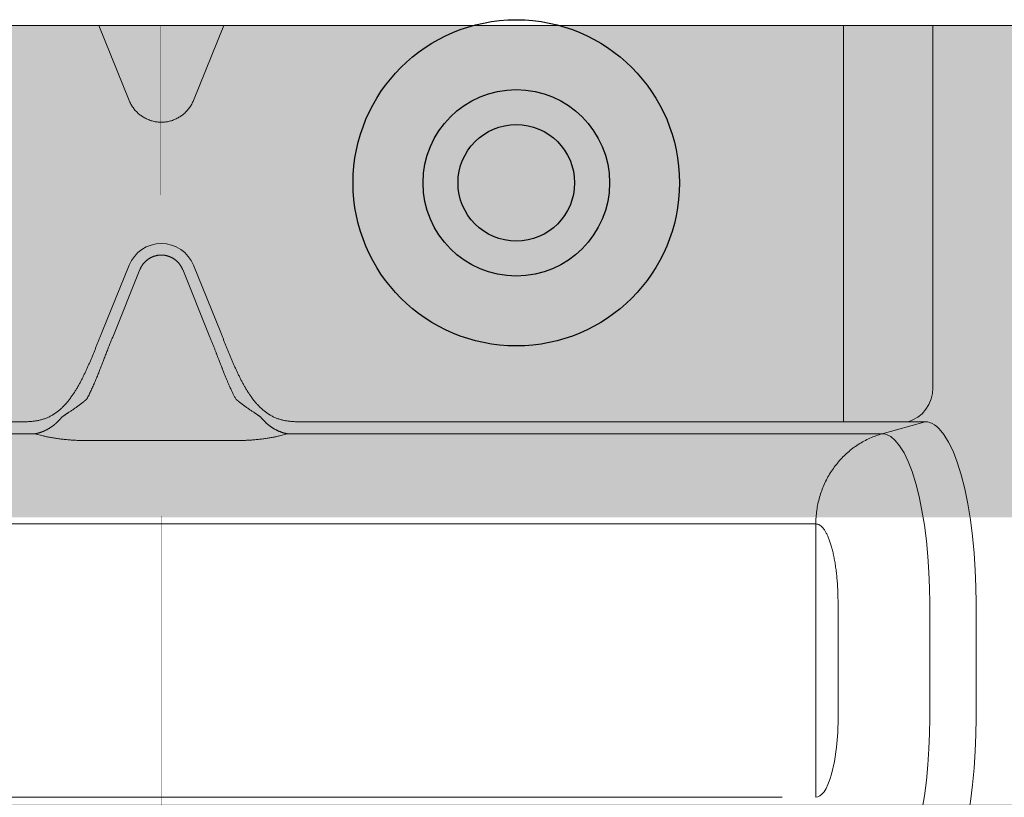
# Model space of a CAD drawing. Units: millimetres. Extents: x -42236 to 16787, y -27366 to -2366.
# Drawn here: x -38023 to -37981, y -6249 to -6215 of the extents above; entities that cross this region are included whole.
import ezdxf

# ---------------------------------------------------------------- set-up
doc = ezdxf.new("R2010")
doc.units = ezdxf.units.MM
doc.linetypes.add('AUSGEZOGEN', pattern=[0])
doc.layers.add('Chiodo', color=7, linetype='Continuous')
doc.layers.add('Conn retino', color=8, linetype='Continuous')
doc.layers.add('CONNETTORE', color=7, linetype='Continuous', lineweight=15)
doc.layers.add('Connettore Tecnaria', color=7, linetype='Continuous', lineweight=15)

# ---------------------------------------------------------------- blocks, each defined once
blk = doc.blocks.new('*U170')
at = {"layer": 'Conn retino'}
h = blk.add_hatch(color=256, dxfattribs=at)
h.paths.add_polyline_path([(-0.017, 27.245), (-60.1, 27.24), (-60.205, 27.165), (-60.305, 26.977), (-60.39, 26.706), (-60.433, 26.486), (-60.456, 26.248), (-60.48, 26.01), (-60.589, 23.825), (-71.294, 15.743), (-71.658, 15.426), (-71.989, 15.049), (-72.301, 14.573), (-72.639, 13.741), (-72.738, 13.328), (-72.818, 12.48), (-72.818, -12.476), (-72.93, -13.018), (-73.193, -13.405), (-73.653, -13.595), (-81.2, -13.965), (-82.234, -14.09), (-82.541, -14.178), (-82.759, -14.32), (-82.964, -17.344), (-82.826, -17.526), (-82.614, -17.639), (-67.511, -24.195), (-66.976, -24.334), (-66.487, -24.402), (-65.726, -24.442), (-63.386, -24.424), (-62.254, -24.245), (-61.594, -23.982), (-60.918, -23.577), (-60.626, -23.351), (-60.626, -23.932), (-60.48, -26.01), (-60.411, -26.596), (-60.273, -27.054), (-60.065, -27.25), (0, -27.25)])
h.paths.add_polyline_path([(-0.017, 27.245), (58.095, 27.24), (58.201, 27.165), (58.3, 26.977), (58.386, 26.706), (58.428, 26.486), (58.452, 26.248), (58.476, 26.01), (58.584, 23.825), (69.289, 15.743), (69.654, 15.426), (69.985, 15.049), (70.297, 14.573), (70.635, 13.741), (70.733, 13.328), (70.814, 12.48), (70.814, -12.476), (70.926, -13.018), (71.188, -13.405), (71.648, -13.595), (79.195, -13.965), (80.23, -14.09), (80.537, -14.178), (80.755, -14.32), (80.96, -17.344), (80.821, -17.526), (80.61, -17.639), (65.507, -24.195), (64.972, -24.334), (64.483, -24.402), (63.722, -24.442), (61.382, -24.424), (60.25, -24.245), (59.59, -23.982), (58.913, -23.577), (58.622, -23.351), (58.622, -23.932), (58.476, -26.01), (58.407, -26.596), (58.269, -27.054), (58.061, -27.25), (0, -27.252)])
h.paths.add_polyline_path([(-62.911, 8), (-63.034, 7.988), (-63.161, 7.95), (-63.291, 7.885), (-63.423, 7.789), (-63.557, 7.663), (-63.692, 7.502), (-63.826, 7.307), (-63.96, 7.077), (-64.091, 6.81), (-64.219, 6.507), (-64.343, 6.169), (-64.461, 5.796), (-64.573, 5.39), (-64.677, 4.953), (-64.772, 4.489), (-64.859, 4), (-65, 2.964), (-65.097, 1.878), (-65.149, 0.776), (-65.158, -0.308), (-65.128, -1.346), (-65.064, -2.316), (-64.972, -3.203), (-64.859, -4), (-64.721, -4.747), (-64.551, -5.474), (-64.347, -6.157), (-64.232, -6.473), (-64.109, -6.769), (-63.979, -7.04), (-63.841, -7.284), (-63.697, -7.496), (-63.547, -7.673), (-63.392, -7.815), (-63.234, -7.917), (-63.073, -7.979), (-62.911, -8), (-62.749, -7.979), (-62.588, -7.917), (-62.43, -7.815), (-62.275, -7.673), (-62.125, -7.496), (-61.981, -7.284), (-61.843, -7.04), (-61.712, -6.769), (-61.589, -6.473), (-61.475, -6.157), (-61.368, -5.822), (-61.271, -5.474), (-61.1, -4.747), (-60.963, -4), (-60.85, -3.203), (-60.758, -2.316), (-60.694, -1.346), (-60.663, -0.308), (-60.672, 0.776), (-60.725, 1.878), (-60.822, 2.964), (-60.963, 4), (-61.049, 4.489), (-61.145, 4.953), (-61.249, 5.39), (-61.361, 5.796), (-61.479, 6.169), (-61.603, 6.507), (-61.731, 6.81), (-61.862, 7.077), (-61.995, 7.307), (-62.13, 7.502), (-62.265, 7.663), (-62.398, 7.789), (-62.53, 7.885), (-62.66, 7.95), (-62.787, 7.988)], flags=16)
h.paths.add_polyline_path([(-40.989, 8), (-41.112, 7.988), (-41.239, 7.95), (-41.369, 7.885), (-41.501, 7.789), (-41.635, 7.663), (-41.77, 7.502), (-41.904, 7.307), (-42.037, 7.077), (-42.169, 6.81), (-42.297, 6.507), (-42.421, 6.169), (-42.539, 5.796), (-42.651, 5.39), (-42.755, 4.953), (-42.85, 4.489), (-42.936, 4), (-43.078, 2.964), (-43.175, 1.878), (-43.227, 0.776), (-43.236, -0.308), (-43.206, -1.346), (-43.141, -2.316), (-43.05, -3.203), (-42.936, -4), (-42.799, -4.747), (-42.629, -5.474), (-42.425, -6.157), (-42.31, -6.473), (-42.187, -6.769), (-42.057, -7.04), (-41.919, -7.284), (-41.775, -7.496), (-41.625, -7.673), (-41.47, -7.815), (-41.312, -7.917), (-41.151, -7.979), (-40.989, -8), (-40.827, -7.979), (-40.666, -7.917), (-40.507, -7.815), (-40.353, -7.673), (-40.203, -7.496), (-40.058, -7.284), (-39.921, -7.04), (-39.79, -6.769), (-39.667, -6.473), (-39.553, -6.157), (-39.446, -5.822), (-39.348, -5.474), (-39.178, -4.747), (-39.041, -4), (-38.928, -3.203), (-38.836, -2.316), (-38.772, -1.346), (-38.741, -0.308), (-38.75, 0.776), (-38.802, 1.878), (-38.9, 2.964), (-39.041, 4), (-39.127, 4.489), (-39.223, 4.953), (-39.327, 5.39), (-39.438, 5.796), (-39.557, 6.169), (-39.681, 6.507), (-39.809, 6.81), (-39.94, 7.077), (-40.073, 7.307), (-40.208, 7.502), (-40.342, 7.663), (-40.476, 7.789), (-40.608, 7.885), (-40.738, 7.95), (-40.865, 7.988)], flags=16)
h.paths.add_polyline_path([(60.906, -8), (61.03, -7.988), (61.157, -7.95), (61.287, -7.885), (61.419, -7.789), (61.553, -7.663), (61.687, -7.502), (61.822, -7.307), (61.955, -7.077), (62.087, -6.81), (62.215, -6.507), (62.338, -6.169), (62.457, -5.796), (62.568, -5.39), (62.673, -4.953), (62.768, -4.489), (62.854, -4), (62.996, -2.964), (63.093, -1.878), (63.145, -0.776), (63.154, 0.308), (63.124, 1.346), (63.059, 2.316), (62.967, 3.203), (62.854, 4), (62.717, 4.747), (62.547, 5.474), (62.343, 6.157), (62.228, 6.473), (62.105, 6.769), (61.975, 7.04), (61.837, 7.284), (61.692, 7.496), (61.542, 7.673), (61.388, 7.815), (61.229, 7.917), (61.069, 7.979), (60.906, 8), (60.744, 7.979), (60.584, 7.917), (60.425, 7.815), (60.27, 7.673), (60.121, 7.496), (59.976, 7.284), (59.838, 7.04), (59.708, 6.769), (59.585, 6.473), (59.47, 6.157), (59.364, 5.822), (59.266, 5.474), (59.096, 4.747), (58.959, 4), (58.846, 3.203), (58.754, 2.316), (58.689, 1.346), (58.659, 0.308), (58.668, -0.776), (58.72, -1.878), (58.817, -2.964), (58.959, -4), (59.045, -4.489), (59.14, -4.953), (59.245, -5.39), (59.356, -5.796), (59.475, -6.169), (59.598, -6.507), (59.726, -6.81), (59.858, -7.077), (59.991, -7.307), (60.126, -7.502), (60.26, -7.663), (60.394, -7.789), (60.526, -7.885), (60.656, -7.95), (60.783, -7.988)], flags=16)
h.paths.add_polyline_path([(40.989, -8), (41.112, -7.988), (41.239, -7.95), (41.369, -7.885), (41.501, -7.789), (41.635, -7.663), (41.77, -7.502), (41.904, -7.307), (42.037, -7.077), (42.169, -6.81), (42.297, -6.507), (42.421, -6.169), (42.539, -5.796), (42.651, -5.39), (42.755, -4.953), (42.85, -4.489), (42.936, -4), (43.078, -2.964), (43.175, -1.878), (43.227, -0.776), (43.236, 0.308), (43.206, 1.346), (43.141, 2.316), (43.05, 3.203), (42.936, 4), (42.799, 4.747), (42.629, 5.474), (42.425, 6.157), (42.31, 6.473), (42.187, 6.769), (42.057, 7.04), (41.919, 7.284), (41.775, 7.496), (41.625, 7.673), (41.47, 7.815), (41.312, 7.917), (41.151, 7.979), (40.989, 8), (40.827, 7.979), (40.666, 7.917), (40.507, 7.815), (40.353, 7.673), (40.203, 7.496), (40.058, 7.284), (39.921, 7.04), (39.79, 6.769), (39.667, 6.473), (39.553, 6.157), (39.446, 5.822), (39.348, 5.474), (39.178, 4.747), (39.041, 4), (38.928, 3.203), (38.836, 2.316), (38.772, 1.346), (38.741, 0.308), (38.75, -0.776), (38.802, -1.878), (38.9, -2.964), (39.041, -4), (39.127, -4.489), (39.223, -4.953), (39.327, -5.39), (39.438, -5.796), (39.557, -6.169), (39.681, -6.507), (39.809, -6.81), (39.94, -7.077), (40.073, -7.307), (40.208, -7.502), (40.342, -7.663), (40.476, -7.789), (40.608, -7.885), (40.738, -7.95), (40.865, -7.988)], flags=16)
edge = h.paths.add_edge_path()
edge.add_line((-64.35, -6.147), (-64.188, -5.615))
edge.add_line((-64.188, -5.615), (-64.035, -5.004))
edge.add_line((-64.035, -5.004), (-63.896, -4.315))
edge.add_line((-63.896, -4.315), (-63.775, -3.553))
edge.add_line((-63.775, -3.553), (-63.675, -2.727))
edge.add_line((-63.675, -2.727), (-63.602, -1.849))
edge.add_line((-63.602, -1.849), (-63.556, -0.934))
edge.add_line((-63.556, -0.934), (-63.541, 0))
edge.add_line((-63.541, 0), (-63.556, 0.934))
edge.add_line((-63.556, 0.934), (-63.602, 1.849))
edge.add_line((-63.602, 1.849), (-63.675, 2.727))
edge.add_line((-63.675, 2.727), (-63.775, 3.553))
edge.add_line((-63.775, 3.553), (-63.896, 4.315))
edge.add_line((-63.896, 4.315), (-64.035, 5.004))
edge.add_line((-64.035, 5.004), (-64.188, 5.615))
edge.add_line((-64.188, 5.615), (-64.35, 6.147))
edge.add_line((-42.428, -6.147), (-42.266, -5.615))
edge.add_line((-42.266, -5.615), (-42.113, -5.004))
edge.add_line((-42.113, -5.004), (-41.974, -4.315))
edge.add_line((-41.974, -4.315), (-41.853, -3.553))
edge.add_line((-41.853, -3.553), (-41.753, -2.727))
edge.add_line((-41.753, -2.727), (-41.68, -1.849))
edge.add_line((-41.68, -1.849), (-41.634, -0.934))
edge.add_line((-41.634, -0.934), (-41.619, 0))
edge.add_line((-41.619, 0), (-41.634, 0.934))
edge.add_line((-41.634, 0.934), (-41.68, 1.849))
edge.add_line((-41.68, 1.849), (-41.753, 2.727))
edge.add_line((-41.753, 2.727), (-41.853, 3.553))
edge.add_line((-41.853, 3.553), (-41.974, 4.315))
edge.add_line((-41.974, 4.315), (-42.113, 5.004))
edge.add_line((-42.113, 5.004), (-42.266, 5.615))
edge.add_line((-42.266, 5.615), (-42.428, 6.147))
edge.add_line((62.346, 6.147), (62.184, 5.615))
edge.add_line((62.184, 5.615), (62.031, 5.004))
edge.add_line((62.031, 5.004), (61.892, 4.315))
edge.add_line((61.892, 4.315), (61.77, 3.553))
edge.add_line((61.77, 3.553), (61.671, 2.727))
edge.add_line((61.671, 2.727), (61.597, 1.849))
edge.add_line((61.597, 1.849), (61.552, 0.934))
edge.add_line((61.552, 0.934), (61.536, 0))
edge.add_line((61.536, 0), (61.552, -0.934))
edge.add_line((61.552, -0.934), (61.597, -1.849))
edge.add_line((61.597, -1.849), (61.671, -2.727))
edge.add_line((61.671, -2.727), (61.77, -3.553))
edge.add_line((61.77, -3.553), (61.892, -4.315))
edge.add_line((61.892, -4.315), (62.031, -5.004))
edge.add_line((62.031, -5.004), (62.184, -5.615))
edge.add_line((62.184, -5.615), (62.346, -6.147))
edge.add_line((42.428, 6.147), (42.266, 5.615))
edge.add_line((42.266, 5.615), (42.113, 5.004))
edge.add_line((42.113, 5.004), (41.974, 4.315))
edge.add_line((41.974, 4.315), (41.853, 3.553))
edge.add_line((41.853, 3.553), (41.753, 2.727))
edge.add_line((41.753, 2.727), (41.68, 1.849))
edge.add_line((41.68, 1.849), (41.634, 0.934))
edge.add_line((41.634, 0.934), (41.619, 0))
edge.add_line((41.619, 0), (41.634, -0.934))
edge.add_line((41.634, -0.934), (41.68, -1.849))
edge.add_line((41.68, -1.849), (41.753, -2.727))
edge.add_line((41.753, -2.727), (41.853, -3.553))
edge.add_line((41.853, -3.553), (41.974, -4.315))
edge.add_line((41.974, -4.315), (42.113, -5.004))
edge.add_line((42.113, -5.004), (42.266, -5.615))
edge.add_line((42.266, -5.615), (42.428, -6.147))
at = {"layer": 'Chiodo'}
for radius in [7, 4]:
    blk.add_circle((15.227, 20.5), radius, dxfattribs=at)
at = {"layer": 'Conn retino', "const_width": 0.01}
for points in [[(-0.017, 27.245), (-60.1, 27.24)], [(-60.065, -27.25), (0, -27.25), (-0.017, 27.245), (-0.017, 27.245), (-0.017, 27.245), (-0.017, 27.245), (-0.017, 27.245)], [(-0.017, 27.245), (58.095, 27.24)], [(58.061, -27.25), (0, -27.252), (-0.017, 27.245), (-0.017, 27.245), (-0.017, 27.245), (-0.017, 27.245), (-0.017, 27.245)]]:
    blk.add_lwpolyline(points, dxfattribs=at)
at = {"layer": 'Conn retino'}
blk.add_circle((15.227, 20.5), 2.5, dxfattribs=at)
at = {"layer": 'Connettore Tecnaria', "linetype": 'AUSGEZOGEN', "lineweight": 0}
for p, q in [((58.061, 27.25), (-60.065, 27.25)), ((-1.381, 24.037), (-2.679, 27.25)), ((2.679, 27.25), (1.381, 24.037)), ((29.256, 10.246), (29.256, 27.25)), ((33.094, 11.695), (33.094, 27.25)), ((-2.549, 14.072), (-1.381, 16.963)), ((1.381, 16.963), (2.549, 14.072)), ((-2.085, 13.884), (-0.917, 16.776)), ((0.917, 16.776), (2.085, 13.884)), ((-26.634, 10.246), (-6.074, 10.246)), ((32.765, 10.246), (6.074, 10.246)), ((32.765, 10.246), (30.919, 9.731)), ((-26.634, 9.731), (-5.428, 9.731)), ((-5.428, 9.731), (-5.068, 9.641)), ((5.069, 9.641), (5.406, 9.734)), ((5.428, 9.731), (26.634, 9.731)), ((-3.192, 9.439), (3.192, 9.439)), ((-26.634, 5.867), (26.634, 5.867)), ((28.074, 5.867), (28.074, -5.867)), ((29.028, -2.471), (29.028, 2.471)), ((32.959, 2.471), (32.959, -2.471)), ((34.95, 2.471), (34.95, -2.471)), ((-26.634, -5.867), (26.634, -5.867))]:
    blk.add_line(p, q, dxfattribs=at)
for points in [[(0, 23.099), (-0.044, 23.1), (-0.088, 23.102), (-0.133, 23.106), (-0.177, 23.111), (-0.22, 23.117), (-0.264, 23.124), (-0.307, 23.133), (-0.35, 23.143), (-0.393, 23.155), (-0.436, 23.167), (-0.478, 23.181), (-0.519, 23.196), (-0.561, 23.212), (-0.601, 23.229), (-0.641, 23.248), (-0.681, 23.268), (-0.72, 23.289), (-0.758, 23.311), (-0.796, 23.334), (-0.833, 23.358), (-0.869, 23.384), (-0.905, 23.41), (-0.939, 23.438), (-0.973, 23.466), (-1.006, 23.496), (-1.038, 23.526), (-1.069, 23.558), (-1.1, 23.59), (-1.129, 23.623), (-1.157, 23.657), (-1.184, 23.692), (-1.211, 23.728), (-1.236, 23.764), (-1.26, 23.801), (-1.283, 23.839), (-1.305, 23.877), (-1.326, 23.916), (-1.345, 23.956), (-1.364, 23.996), (-1.381, 24.037)], [(1.381, 24.037), (1.364, 23.996), (1.345, 23.956), (1.326, 23.916), (1.305, 23.877), (1.283, 23.839), (1.26, 23.801), (1.236, 23.764), (1.211, 23.728), (1.184, 23.692), (1.157, 23.657), (1.129, 23.623), (1.1, 23.59), (1.069, 23.558), (1.038, 23.526), (1.006, 23.496), (0.973, 23.466), (0.939, 23.438), (0.905, 23.41), (0.869, 23.384), (0.833, 23.358), (0.796, 23.334), (0.758, 23.311), (0.72, 23.289), (0.681, 23.268), (0.641, 23.248), (0.601, 23.229), (0.561, 23.212), (0.519, 23.196), (0.478, 23.181), (0.436, 23.167), (0.393, 23.155), (0.35, 23.143), (0.307, 23.133), (0.264, 23.124), (0.22, 23.117), (0.177, 23.111), (0.133, 23.106), (0.088, 23.102), (0.044, 23.1), (0, 23.099)], [(-0.917, 16.776), (-0.912, 16.788), (-0.907, 16.801), (-0.901, 16.813), (-0.896, 16.825), (-0.89, 16.837), (-0.884, 16.849), (-0.878, 16.861), (-0.872, 16.873), (-0.865, 16.884), (-0.859, 16.896), (-0.852, 16.908), (-0.845, 16.919), (-0.838, 16.931), (-0.831, 16.942), (-0.824, 16.953), (-0.816, 16.964), (-0.809, 16.975), (-0.801, 16.986), (-0.793, 16.997), (-0.785, 17.007), (-0.777, 17.018), (-0.769, 17.029), (-0.76, 17.039), (-0.752, 17.049), (-0.743, 17.059), (-0.734, 17.069), (-0.725, 17.079), (-0.716, 17.089), (-0.707, 17.099), (-0.697, 17.108), (-0.688, 17.118), (-0.678, 17.127), (-0.668, 17.136), (-0.658, 17.145), (-0.648, 17.154), (-0.638, 17.163), (-0.628, 17.171), (-0.618, 17.18), (-0.607, 17.188), (-0.597, 17.196), (-0.586, 17.204), (-0.575, 17.212), (-0.564, 17.22), (-0.553, 17.227), (-0.542, 17.235), (-0.531, 17.242), (-0.52, 17.249), (-0.508, 17.256), (-0.497, 17.263), (-0.485, 17.27), (-0.474, 17.276), (-0.462, 17.283), (-0.45, 17.289), (-0.438, 17.295), (-0.426, 17.301), (-0.414, 17.307), (-0.402, 17.312), (-0.39, 17.318), (-0.377, 17.323), (-0.365, 17.328), (-0.353, 17.333), (-0.34, 17.338), (-0.328, 17.342), (-0.315, 17.347), (-0.302, 17.351), (-0.29, 17.355), (-0.277, 17.359), (-0.264, 17.363), (-0.251, 17.366), (-0.238, 17.37), (-0.225, 17.373), (-0.212, 17.376), (-0.199, 17.379), (-0.186, 17.382), (-0.173, 17.384), (-0.16, 17.387), (-0.146, 17.389), (-0.133, 17.391), (-0.12, 17.393), (-0.107, 17.394), (-0.093, 17.396), (-0.08, 17.397), (-0.067, 17.398), (-0.053, 17.399), (-0.04, 17.4), (-0.027, 17.4), (-0.013, 17.401), (0, 17.401)], [(0, 17.401), (0.013, 17.401), (0.027, 17.4), (0.04, 17.4), (0.053, 17.399), (0.067, 17.398), (0.08, 17.397), (0.093, 17.396), (0.107, 17.394), (0.12, 17.393), (0.133, 17.391), (0.146, 17.389), (0.16, 17.387), (0.173, 17.384), (0.186, 17.382), (0.199, 17.379), (0.212, 17.376), (0.225, 17.373), (0.238, 17.37), (0.251, 17.366), (0.264, 17.363), (0.277, 17.359), (0.29, 17.355), (0.302, 17.351), (0.315, 17.347), (0.328, 17.342), (0.34, 17.338), (0.353, 17.333), (0.365, 17.328), (0.377, 17.323), (0.39, 17.318), (0.402, 17.312), (0.414, 17.307), (0.426, 17.301), (0.438, 17.295), (0.45, 17.289), (0.462, 17.283), (0.474, 17.276), (0.485, 17.27), (0.497, 17.263), (0.508, 17.256), (0.52, 17.249), (0.531, 17.242), (0.542, 17.235), (0.553, 17.227), (0.564, 17.22), (0.575, 17.212), (0.586, 17.204), (0.597, 17.196), (0.607, 17.188), (0.618, 17.18), (0.628, 17.171), (0.638, 17.163), (0.648, 17.154), (0.658, 17.145), (0.668, 17.136), (0.678, 17.127), (0.688, 17.118), (0.697, 17.108), (0.707, 17.099), (0.716, 17.089), (0.725, 17.079), (0.734, 17.069), (0.743, 17.059), (0.752, 17.049), (0.76, 17.039), (0.769, 17.029), (0.777, 17.018), (0.785, 17.007), (0.793, 16.997), (0.801, 16.986), (0.809, 16.975), (0.816, 16.964), (0.824, 16.953), (0.831, 16.942), (0.838, 16.931), (0.845, 16.919), (0.852, 16.908), (0.859, 16.896), (0.865, 16.884), (0.872, 16.873), (0.878, 16.861), (0.884, 16.849), (0.89, 16.837), (0.896, 16.825), (0.901, 16.813), (0.907, 16.801), (0.912, 16.788), (0.917, 16.776)], [(-6.074, 10.246), (-6.036, 10.246), (-5.999, 10.246), (-5.961, 10.246), (-5.924, 10.246), (-5.886, 10.247), (-5.849, 10.248), (-5.812, 10.248), (-5.774, 10.249), (-5.737, 10.251), (-5.699, 10.253), (-5.662, 10.255), (-5.625, 10.257), (-5.587, 10.26), (-5.55, 10.263), (-5.513, 10.267), (-5.476, 10.271), (-5.439, 10.276), (-5.402, 10.281), (-5.365, 10.287), (-5.328, 10.293), (-5.291, 10.3), (-5.254, 10.308), (-5.218, 10.316), (-5.182, 10.325), (-5.146, 10.335), (-5.11, 10.345), (-5.074, 10.356), (-5.039, 10.367), (-5.003, 10.379), (-4.968, 10.392), (-4.934, 10.406), (-4.899, 10.42), (-4.865, 10.435), (-4.831, 10.45), (-4.798, 10.466), (-4.765, 10.483), (-4.732, 10.5), (-4.7, 10.518), (-4.667, 10.537), (-4.636, 10.556), (-4.604, 10.576), (-4.574, 10.596), (-4.543, 10.617), (-4.513, 10.638), (-4.483, 10.66), (-4.454, 10.682), (-4.424, 10.705), (-4.396, 10.728), (-4.367, 10.752), (-4.34, 10.776), (-4.312, 10.801), (-4.285, 10.826), (-4.258, 10.851), (-4.231, 10.876), (-4.205, 10.902), (-4.179, 10.929), (-4.154, 10.955), (-4.129, 10.982), (-4.104, 11.009), (-4.08, 11.037), (-4.056, 11.065), (-4.032, 11.093), (-4.008, 11.121), (-3.985, 11.15), (-3.962, 11.178), (-3.94, 11.207), (-3.917, 11.236), (-3.895, 11.266), (-3.873, 11.296), (-3.852, 11.325), (-3.831, 11.355), (-3.809, 11.386), (-3.789, 11.416), (-3.768, 11.447), (-3.748, 11.477), (-3.728, 11.508), (-3.708, 11.539), (-3.688, 11.57), (-3.669, 11.601), (-3.65, 11.633), (-3.63, 11.664), (-3.612, 11.696), (-3.593, 11.728), (-3.574, 11.76), (-3.556, 11.792), (-3.538, 11.824), (-3.52, 11.856), (-3.502, 11.888), (-3.485, 11.921), (-3.467, 11.953), (-3.45, 11.986), (-3.433, 12.019), (-3.416, 12.052), (-3.399, 12.085), (-3.382, 12.118), (-3.366, 12.151), (-3.349, 12.184), (-3.333, 12.217), (-3.317, 12.25), (-3.301, 12.284), (-3.285, 12.317), (-3.269, 12.351), (-3.253, 12.384), (-3.237, 12.418), (-3.222, 12.451), (-3.206, 12.485), (-3.191, 12.519), (-3.176, 12.553), (-3.161, 12.587), (-3.146, 12.621), (-3.131, 12.655), (-3.116, 12.689), (-3.101, 12.723), (-3.086, 12.757), (-3.071, 12.791), (-3.057, 12.825), (-3.042, 12.86), (-3.028, 12.894), (-3.013, 12.928), (-2.999, 12.963), (-2.984, 12.997), (-2.97, 13.032), (-2.956, 13.066), (-2.942, 13.101), (-2.927, 13.135), (-2.913, 13.17), (-2.899, 13.204), (-2.885, 13.239), (-2.871, 13.274), (-2.857, 13.308), (-2.843, 13.343), (-2.829, 13.378), (-2.815, 13.412), (-2.801, 13.447), (-2.787, 13.482), (-2.773, 13.516), (-2.759, 13.551), (-2.745, 13.586), (-2.731, 13.62), (-2.717, 13.655), (-2.703, 13.69), (-2.689, 13.725), (-2.675, 13.759), (-2.661, 13.794), (-2.647, 13.829), (-2.633, 13.864), (-2.619, 13.898), (-2.605, 13.933), (-2.591, 13.968), (-2.577, 14.002), (-2.563, 14.037), (-2.549, 14.072)], [(2.549, 14.072), (2.563, 14.037), (2.577, 14.002), (2.591, 13.968), (2.605, 13.933), (2.619, 13.898), (2.633, 13.864), (2.647, 13.829), (2.661, 13.794), (2.675, 13.759), (2.689, 13.725), (2.703, 13.69), (2.717, 13.655), (2.731, 13.62), (2.745, 13.586), (2.759, 13.551), (2.773, 13.516), (2.787, 13.482), (2.801, 13.447), (2.815, 13.412), (2.829, 13.378), (2.843, 13.343), (2.857, 13.308), (2.871, 13.274), (2.885, 13.239), (2.899, 13.204), (2.913, 13.17), (2.927, 13.135), (2.942, 13.101), (2.956, 13.066), (2.97, 13.032), (2.984, 12.997), (2.999, 12.963), (3.013, 12.928), (3.028, 12.894), (3.042, 12.86), (3.057, 12.825), (3.071, 12.791), (3.086, 12.757), (3.101, 12.723), (3.116, 12.689), (3.131, 12.655), (3.146, 12.621), (3.161, 12.587), (3.176, 12.553), (3.191, 12.519), (3.206, 12.485), (3.222, 12.451), (3.237, 12.418), (3.253, 12.384), (3.269, 12.351), (3.285, 12.317), (3.301, 12.284), (3.317, 12.25), (3.333, 12.217), (3.349, 12.184), (3.366, 12.151), (3.382, 12.118), (3.399, 12.085), (3.416, 12.052), (3.433, 12.019), (3.45, 11.986), (3.467, 11.953), (3.485, 11.921), (3.502, 11.888), (3.52, 11.856), (3.538, 11.824), (3.556, 11.792), (3.574, 11.76), (3.593, 11.728), (3.612, 11.696), (3.63, 11.664), (3.65, 11.633), (3.669, 11.601), (3.688, 11.57), (3.708, 11.539), (3.728, 11.508), (3.748, 11.477), (3.768, 11.447), (3.789, 11.416), (3.809, 11.386), (3.831, 11.355), (3.852, 11.325), (3.873, 11.296), (3.895, 11.266), (3.917, 11.236), (3.94, 11.207), (3.962, 11.178), (3.985, 11.15), (4.008, 11.121), (4.032, 11.093), (4.056, 11.065), (4.08, 11.037), (4.104, 11.009), (4.129, 10.982), (4.154, 10.955), (4.179, 10.929), (4.205, 10.902), (4.231, 10.876), (4.258, 10.851), (4.285, 10.826), (4.312, 10.801), (4.34, 10.776), (4.367, 10.752), (4.396, 10.728), (4.424, 10.705), (4.454, 10.682), (4.483, 10.66), (4.513, 10.638), (4.543, 10.617), (4.574, 10.596), (4.604, 10.576), (4.636, 10.556), (4.667, 10.537), (4.7, 10.518), (4.732, 10.5), (4.765, 10.483), (4.798, 10.466), (4.831, 10.45), (4.865, 10.435), (4.899, 10.42), (4.934, 10.406), (4.968, 10.392), (5.003, 10.379), (5.039, 10.367), (5.074, 10.356), (5.11, 10.345), (5.146, 10.335), (5.182, 10.325), (5.218, 10.316), (5.254, 10.308), (5.291, 10.3), (5.328, 10.293), (5.365, 10.287), (5.402, 10.281), (5.439, 10.276), (5.476, 10.271), (5.513, 10.267), (5.55, 10.263), (5.587, 10.26), (5.625, 10.257), (5.662, 10.255), (5.699, 10.253), (5.737, 10.251), (5.774, 10.249), (5.812, 10.248), (5.849, 10.248), (5.886, 10.247), (5.924, 10.246), (5.961, 10.246), (5.999, 10.246), (6.036, 10.246), (6.074, 10.246)], [(-3.192, 11.225), (-3.168, 11.271), (-3.145, 11.316), (-3.121, 11.362), (-3.098, 11.408), (-3.075, 11.454), (-3.053, 11.5), (-3.031, 11.547), (-3.009, 11.593), (-2.987, 11.64), (-2.965, 11.687), (-2.944, 11.734), (-2.923, 11.781), (-2.902, 11.828), (-2.882, 11.875), (-2.861, 11.922), (-2.841, 11.969), (-2.821, 12.017), (-2.801, 12.064), (-2.782, 12.112), (-2.762, 12.16), (-2.743, 12.207), (-2.724, 12.255), (-2.704, 12.303), (-2.685, 12.351), (-2.667, 12.399), (-2.648, 12.446), (-2.629, 12.494), (-2.61, 12.542), (-2.592, 12.59), (-2.573, 12.638), (-2.554, 12.686), (-2.536, 12.734), (-2.517, 12.782), (-2.499, 12.83), (-2.481, 12.878), (-2.462, 12.926), (-2.444, 12.975), (-2.425, 13.023), (-2.407, 13.071), (-2.388, 13.119), (-2.37, 13.167), (-2.351, 13.215), (-2.333, 13.263), (-2.314, 13.311), (-2.295, 13.359), (-2.276, 13.406), (-2.258, 13.454), (-2.239, 13.502), (-2.22, 13.55), (-2.201, 13.598), (-2.182, 13.646), (-2.162, 13.693), (-2.143, 13.741), (-2.124, 13.789), (-2.105, 13.837), (-2.085, 13.884)], [(3.192, 11.225), (3.177, 11.254), (3.162, 11.283), (3.147, 11.313), (3.131, 11.343), (3.116, 11.373), (3.1, 11.404), (3.085, 11.435), (3.07, 11.466), (3.054, 11.498), (3.039, 11.531), (3.023, 11.563), (3.008, 11.596), (2.992, 11.63), (2.976, 11.664), (2.961, 11.698), (2.945, 11.733), (2.929, 11.768), (2.914, 11.803), (2.898, 11.839), (2.882, 11.875), (2.87, 11.903), (2.858, 11.931), (2.846, 11.96), (2.833, 11.989), (2.821, 12.019), (2.808, 12.05), (2.795, 12.081), (2.782, 12.113), (2.768, 12.145), (2.755, 12.178), (2.741, 12.212), (2.727, 12.246), (2.713, 12.281), (2.699, 12.317), (2.685, 12.353), (2.67, 12.389), (2.655, 12.427), (2.641, 12.465), (2.625, 12.503), (2.61, 12.542), (2.6, 12.568), (2.59, 12.595), (2.579, 12.624), (2.567, 12.655), (2.554, 12.687), (2.541, 12.722), (2.527, 12.758), (2.512, 12.796), (2.497, 12.836), (2.481, 12.878), (2.462, 12.926), (2.446, 12.97), (2.43, 13.011), (2.415, 13.049), (2.402, 13.084), (2.389, 13.116), (2.378, 13.145), (2.368, 13.172), (2.359, 13.195), (2.351, 13.215), (2.339, 13.245), (2.327, 13.276), (2.315, 13.307), (2.303, 13.339), (2.29, 13.371), (2.278, 13.403), (2.265, 13.435), (2.252, 13.468), (2.239, 13.501), (2.226, 13.535), (2.212, 13.568), (2.199, 13.602), (2.185, 13.636), (2.171, 13.671), (2.157, 13.706), (2.143, 13.741), (2.129, 13.776), (2.115, 13.812), (2.1, 13.848), (2.085, 13.884)], [(32.028, 10.246), (32.239, 10.324), (32.444, 10.44), (32.633, 10.594), (32.797, 10.782), (32.928, 10.995), (33.022, 11.226), (33.077, 11.462), (33.094, 11.695)], [(-3.993, 10.636), (-3.966, 10.654), (-3.938, 10.672), (-3.911, 10.69), (-3.883, 10.709), (-3.855, 10.727), (-3.827, 10.746), (-3.798, 10.765), (-3.77, 10.784), (-3.742, 10.804), (-3.713, 10.824), (-3.684, 10.843), (-3.656, 10.864), (-3.627, 10.884), (-3.598, 10.904), (-3.569, 10.925), (-3.541, 10.946), (-3.512, 10.968), (-3.483, 10.989), (-3.454, 11.011), (-3.426, 11.033), (-3.397, 11.055), (-3.368, 11.078), (-3.34, 11.1), (-3.312, 11.123)], [(-3.312, 11.123), (-3.307, 11.128), (-3.302, 11.132), (-3.297, 11.136), (-3.292, 11.14), (-3.287, 11.144), (-3.282, 11.148), (-3.277, 11.153), (-3.272, 11.157), (-3.267, 11.161), (-3.262, 11.165), (-3.257, 11.17), (-3.252, 11.174), (-3.247, 11.178), (-3.242, 11.182), (-3.237, 11.187), (-3.232, 11.191), (-3.227, 11.195), (-3.222, 11.199), (-3.217, 11.204), (-3.212, 11.208), (-3.207, 11.212), (-3.202, 11.217), (-3.197, 11.221), (-3.192, 11.225)], [(3.192, 11.225), (3.197, 11.221), (3.202, 11.217), (3.207, 11.212), (3.212, 11.208), (3.217, 11.204), (3.222, 11.199), (3.227, 11.195), (3.232, 11.191), (3.237, 11.187), (3.242, 11.182), (3.247, 11.178), (3.252, 11.174), (3.257, 11.17), (3.262, 11.165), (3.267, 11.161), (3.272, 11.157), (3.277, 11.153), (3.282, 11.148), (3.287, 11.144), (3.292, 11.14), (3.297, 11.136), (3.302, 11.132), (3.307, 11.128), (3.312, 11.123)], [(3.312, 11.123), (3.34, 11.1), (3.368, 11.078), (3.397, 11.055), (3.426, 11.033), (3.454, 11.011), (3.483, 10.989), (3.512, 10.968), (3.541, 10.946), (3.569, 10.925), (3.598, 10.904), (3.627, 10.884), (3.656, 10.864), (3.684, 10.843), (3.713, 10.824), (3.742, 10.804), (3.77, 10.784), (3.798, 10.765), (3.827, 10.746), (3.855, 10.727), (3.883, 10.709), (3.911, 10.69), (3.938, 10.672), (3.966, 10.654), (3.993, 10.636)], [(-4.265, 10.448), (-4.256, 10.454), (-4.248, 10.46), (-4.24, 10.466), (-4.231, 10.472), (-4.223, 10.478), (-4.214, 10.484), (-4.206, 10.49), (-4.197, 10.496), (-4.189, 10.502), (-4.18, 10.507), (-4.172, 10.513), (-4.163, 10.519), (-4.155, 10.525), (-4.146, 10.531), (-4.138, 10.537), (-4.129, 10.543), (-4.121, 10.549), (-4.112, 10.555), (-4.104, 10.561), (-4.095, 10.567), (-4.087, 10.572), (-4.078, 10.578), (-4.07, 10.584), (-4.061, 10.59), (-4.053, 10.596), (-4.044, 10.601), (-4.036, 10.607), (-4.027, 10.613), (-4.019, 10.619), (-4.01, 10.625), (-4.002, 10.63), (-3.993, 10.636)], [(3.993, 10.636), (4.002, 10.63), (4.01, 10.625), (4.019, 10.619), (4.027, 10.613), (4.036, 10.607), (4.044, 10.601), (4.053, 10.596), (4.061, 10.59), (4.07, 10.584), (4.078, 10.578), (4.087, 10.572), (4.095, 10.567), (4.104, 10.561), (4.112, 10.555), (4.121, 10.549), (4.129, 10.543), (4.138, 10.537), (4.146, 10.531), (4.155, 10.525), (4.163, 10.519), (4.172, 10.513), (4.18, 10.507), (4.189, 10.502), (4.197, 10.496), (4.206, 10.49), (4.214, 10.484), (4.223, 10.478), (4.231, 10.472), (4.24, 10.466), (4.248, 10.46), (4.256, 10.454), (4.265, 10.448)], [(-5.428, 9.731), (-5.42, 9.732), (-5.413, 9.733), (-5.405, 9.735), (-5.397, 9.736), (-5.39, 9.737), (-5.382, 9.739), (-5.374, 9.74), (-5.367, 9.742), (-5.359, 9.743), (-5.351, 9.745), (-5.344, 9.747), (-5.336, 9.748), (-5.328, 9.75), (-5.321, 9.752), (-5.313, 9.753), (-5.305, 9.755), (-5.298, 9.757), (-5.29, 9.759), (-5.283, 9.761), (-5.275, 9.763), (-5.267, 9.765), (-5.26, 9.767), (-5.252, 9.769), (-5.245, 9.771), (-5.237, 9.774), (-5.229, 9.776), (-5.222, 9.778), (-5.214, 9.78), (-5.207, 9.783), (-5.199, 9.785), (-5.192, 9.788), (-5.184, 9.79), (-5.176, 9.793), (-5.169, 9.795), (-5.161, 9.798), (-5.154, 9.8), (-5.146, 9.803), (-5.139, 9.806), (-5.131, 9.808), (-5.124, 9.811), (-5.116, 9.814), (-5.109, 9.817), (-5.101, 9.82), (-5.094, 9.823), (-5.086, 9.826), (-5.079, 9.829), (-5.072, 9.832), (-5.064, 9.835), (-5.057, 9.838), (-5.049, 9.841), (-5.042, 9.844), (-5.034, 9.847), (-5.027, 9.851), (-5.02, 9.854), (-5.012, 9.857), (-5.005, 9.861), (-4.997, 9.864), (-4.99, 9.867), (-4.983, 9.871), (-4.975, 9.874), (-4.968, 9.878), (-4.961, 9.881), (-4.953, 9.885), (-4.946, 9.889), (-4.939, 9.892), (-4.931, 9.896), (-4.924, 9.9), (-4.917, 9.904), (-4.91, 9.908), (-4.902, 9.911), (-4.895, 9.915), (-4.888, 9.919), (-4.881, 9.923), (-4.874, 9.927), (-4.866, 9.931), (-4.859, 9.935), (-4.852, 9.939), (-4.845, 9.944), (-4.838, 9.948), (-4.831, 9.952), (-4.823, 9.956), (-4.816, 9.961), (-4.809, 9.965), (-4.802, 9.969), (-4.795, 9.974), (-4.788, 9.978), (-4.781, 9.983), (-4.774, 9.987), (-4.767, 9.992), (-4.76, 9.996), (-4.753, 10.001), (-4.746, 10.005), (-4.739, 10.01), (-4.732, 10.015), (-4.725, 10.019), (-4.718, 10.024), (-4.711, 10.029), (-4.704, 10.034), (-4.697, 10.039), (-4.691, 10.044), (-4.684, 10.049), (-4.677, 10.054), (-4.67, 10.059), (-4.663, 10.064), (-4.657, 10.069), (-4.65, 10.074), (-4.643, 10.079), (-4.636, 10.084), (-4.629, 10.089), (-4.623, 10.094), (-4.616, 10.1), (-4.609, 10.105), (-4.603, 10.11), (-4.596, 10.116), (-4.589, 10.121), (-4.583, 10.126), (-4.576, 10.132), (-4.57, 10.137), (-4.563, 10.143), (-4.557, 10.148), (-4.55, 10.154), (-4.544, 10.159), (-4.537, 10.165), (-4.531, 10.171), (-4.524, 10.176), (-4.518, 10.182), (-4.511, 10.188), (-4.505, 10.194), (-4.498, 10.2), (-4.492, 10.205), (-4.486, 10.211), (-4.479, 10.217), (-4.473, 10.223), (-4.467, 10.229), (-4.461, 10.235), (-4.454, 10.241), (-4.448, 10.247), (-4.442, 10.253), (-4.436, 10.259), (-4.429, 10.265), (-4.423, 10.271), (-4.417, 10.278), (-4.411, 10.284), (-4.405, 10.29), (-4.399, 10.296), (-4.393, 10.303), (-4.387, 10.309), (-4.381, 10.315), (-4.375, 10.322), (-4.369, 10.328), (-4.363, 10.334), (-4.357, 10.341), (-4.351, 10.347), (-4.345, 10.354), (-4.339, 10.361), (-4.334, 10.367), (-4.328, 10.374), (-4.322, 10.38), (-4.316, 10.387), (-4.311, 10.394), (-4.305, 10.401), (-4.299, 10.407), (-4.293, 10.414), (-4.288, 10.421), (-4.282, 10.427), (-4.276, 10.434), (-4.271, 10.441), (-4.265, 10.448)], [(4.265, 10.448), (4.277, 10.434), (4.289, 10.42), (4.302, 10.406), (4.314, 10.392), (4.326, 10.378), (4.338, 10.365), (4.351, 10.351), (4.363, 10.337), (4.376, 10.324), (4.388, 10.31), (4.401, 10.297), (4.413, 10.283), (4.426, 10.27), (4.439, 10.257), (4.452, 10.244), (4.465, 10.231), (4.478, 10.219), (4.491, 10.206), (4.504, 10.194), (4.518, 10.182), (4.531, 10.17), (4.545, 10.158), (4.558, 10.146), (4.572, 10.135), (4.586, 10.123), (4.6, 10.112), (4.614, 10.101), (4.628, 10.09), (4.642, 10.079), (4.657, 10.068), (4.671, 10.058), (4.685, 10.047), (4.7, 10.037), (4.714, 10.027), (4.729, 10.017), (4.743, 10.007), (4.758, 9.998), (4.773, 9.988), (4.788, 9.979), (4.802, 9.969), (4.817, 9.96), (4.832, 9.951), (4.847, 9.942), (4.862, 9.934), (4.877, 9.925), (4.892, 9.917), (4.908, 9.909), (4.923, 9.901), (4.938, 9.893), (4.954, 9.885), (4.969, 9.877), (4.984, 9.87), (5, 9.863), (5.015, 9.856), (5.031, 9.849), (5.046, 9.842), (5.062, 9.836), (5.078, 9.829), (5.093, 9.823), (5.109, 9.817), (5.125, 9.811), (5.14, 9.805), (5.156, 9.799), (5.172, 9.794), (5.188, 9.789), (5.204, 9.784), (5.22, 9.779), (5.236, 9.774), (5.251, 9.77), (5.267, 9.765), (5.283, 9.761), (5.299, 9.757), (5.315, 9.753), (5.331, 9.749), (5.348, 9.746), (5.364, 9.742), (5.38, 9.739), (5.396, 9.736), (5.412, 9.733), (5.428, 9.731)], [(34.95, 2.471), (34.941, 3.17), (34.914, 3.886), (34.866, 4.611), (34.797, 5.333), (34.706, 6.042), (34.594, 6.726), (34.461, 7.372), (34.31, 7.969), (34.142, 8.507), (33.961, 8.979), (33.768, 9.378), (33.569, 9.7), (33.366, 9.946), (33.264, 10.04), (33.162, 10.116), (33.061, 10.174), (32.961, 10.215), (32.862, 10.238), (32.765, 10.246)], [(26.634, 9.731), (26.694, 9.731), (26.753, 9.731), (26.813, 9.731), (26.873, 9.731), (26.932, 9.731), (26.992, 9.731), (27.051, 9.731), (27.11, 9.731), (27.17, 9.731), (27.229, 9.731), (27.288, 9.731), (27.347, 9.731), (27.406, 9.731), (27.464, 9.731), (27.523, 9.731), (27.581, 9.731), (27.64, 9.731), (27.698, 9.731), (27.756, 9.731), (27.813, 9.731), (27.871, 9.731), (27.928, 9.731), (27.985, 9.731), (28.042, 9.731), (28.099, 9.731), (28.155, 9.731), (28.211, 9.731), (28.267, 9.731), (28.323, 9.731), (28.378, 9.731), (28.433, 9.731), (28.487, 9.731), (28.542, 9.731), (28.596, 9.731), (28.649, 9.731), (28.703, 9.731), (28.756, 9.731), (28.808, 9.731), (28.86, 9.731), (28.912, 9.731), (28.963, 9.731), (29.014, 9.731), (29.065, 9.731), (29.115, 9.731), (29.165, 9.731), (29.214, 9.731), (29.263, 9.731), (29.311, 9.731), (29.358, 9.731), (29.406, 9.731), (29.452, 9.731), (29.499, 9.731), (29.544, 9.731), (29.59, 9.731), (29.634, 9.731), (29.678, 9.731), (29.722, 9.731), (29.765, 9.731), (29.807, 9.731), (29.849, 9.731), (29.891, 9.731), (29.931, 9.731), (29.971, 9.731), (30.011, 9.731), (30.05, 9.731), (30.088, 9.731), (30.126, 9.731), (30.163, 9.731), (30.199, 9.731), (30.235, 9.731), (30.27, 9.731), (30.304, 9.731), (30.338, 9.731), (30.371, 9.731), (30.403, 9.731), (30.435, 9.731), (30.466, 9.731), (30.496, 9.731), (30.526, 9.731), (30.555, 9.731), (30.583, 9.731), (30.61, 9.731), (30.637, 9.731), (30.663, 9.731), (30.689, 9.731), (30.713, 9.731), (30.737, 9.731), (30.76, 9.731), (30.783, 9.731), (30.804, 9.731), (30.825, 9.731), (30.845, 9.731), (30.865, 9.731), (30.883, 9.731), (30.901, 9.731), (30.919, 9.731)], [(30.919, 9.731), (30.851, 9.711), (30.785, 9.691), (30.718, 9.668), (30.652, 9.645), (30.586, 9.621), (30.521, 9.595), (30.456, 9.568), (30.392, 9.54), (30.328, 9.51), (30.265, 9.48), (30.202, 9.448), (30.14, 9.415), (30.078, 9.381), (30.017, 9.346), (29.957, 9.309), (29.897, 9.271), (29.838, 9.233), (29.78, 9.193), (29.722, 9.152), (29.665, 9.11), (29.609, 9.067), (29.553, 9.023), (29.499, 8.977), (29.445, 8.931), (29.392, 8.884), (29.34, 8.836), (29.288, 8.786), (29.238, 8.736), (29.188, 8.685), (29.139, 8.633), (29.092, 8.58), (29.045, 8.526), (28.999, 8.471), (28.954, 8.416), (28.91, 8.359), (28.867, 8.302), (28.825, 8.244), (28.784, 8.185), (28.744, 8.125), (28.705, 8.065), (28.667, 8.004), (28.631, 7.942), (28.595, 7.88), (28.56, 7.816), (28.527, 7.753), (28.495, 7.688), (28.463, 7.623), (28.433, 7.557), (28.404, 7.491), (28.377, 7.425), (28.35, 7.357), (28.325, 7.29), (28.3, 7.221), (28.277, 7.153), (28.255, 7.084), (28.235, 7.014), (28.215, 6.944), (28.197, 6.874), (28.18, 6.804), (28.165, 6.733), (28.15, 6.662), (28.137, 6.59), (28.125, 6.519), (28.114, 6.447), (28.105, 6.375), (28.096, 6.302), (28.089, 6.23), (28.084, 6.158), (28.079, 6.085), (28.076, 6.012), (28.074, 5.94), (28.074, 5.867)], [(32.959, 2.471), (32.951, 3.124), (32.925, 3.792), (32.881, 4.469), (32.816, 5.143), (32.732, 5.806), (32.627, 6.444), (32.503, 7.047), (32.362, 7.604), (32.205, 8.107), (32.035, 8.547), (31.856, 8.92), (31.67, 9.221), (31.48, 9.45), (31.29, 9.61), (31.196, 9.664), (31.102, 9.701), (31.01, 9.723), (30.919, 9.731)], [(-5.068, 9.641), (-5.032, 9.633), (-4.994, 9.624), (-4.956, 9.616), (-4.917, 9.608), (-4.877, 9.6), (-4.836, 9.592), (-4.795, 9.584), (-4.754, 9.577), (-4.711, 9.569), (-4.668, 9.562), (-4.625, 9.554), (-4.581, 9.547), (-4.536, 9.54), (-4.491, 9.533), (-4.445, 9.526), (-4.399, 9.52), (-4.352, 9.514), (-4.305, 9.507), (-4.257, 9.502), (-4.209, 9.496), (-4.161, 9.491), (-4.112, 9.485), (-4.063, 9.481), (-4.013, 9.476), (-3.964, 9.472), (-3.913, 9.467), (-3.863, 9.464), (-3.812, 9.46), (-3.762, 9.457), (-3.71, 9.454), (-3.659, 9.451), (-3.608, 9.449), (-3.556, 9.446), (-3.504, 9.444), (-3.453, 9.443), (-3.401, 9.441), (-3.349, 9.44), (-3.297, 9.44), (-3.244, 9.439), (-3.192, 9.439)], [(3.192, 9.439), (3.244, 9.439), (3.297, 9.44), (3.349, 9.44), (3.401, 9.441), (3.453, 9.443), (3.504, 9.444), (3.556, 9.446), (3.608, 9.449), (3.659, 9.451), (3.711, 9.454), (3.762, 9.457), (3.813, 9.46), (3.863, 9.464), (3.914, 9.467), (3.964, 9.472), (4.014, 9.476), (4.063, 9.481), (4.112, 9.485), (4.161, 9.491), (4.21, 9.496), (4.258, 9.502), (4.305, 9.507), (4.352, 9.514), (4.399, 9.52), (4.445, 9.526), (4.491, 9.533), (4.536, 9.54), (4.581, 9.547), (4.625, 9.554), (4.669, 9.562), (4.711, 9.569), (4.754, 9.577), (4.796, 9.584), (4.837, 9.592), (4.877, 9.6), (4.917, 9.608), (4.956, 9.616), (4.994, 9.624), (5.032, 9.633), (5.069, 9.641)], [(26.634, 5.868), (26.674, 5.868), (26.714, 5.868), (26.754, 5.868), (26.794, 5.868), (26.834, 5.868), (26.874, 5.868), (26.914, 5.868), (26.953, 5.868), (26.992, 5.868), (27.031, 5.868), (27.07, 5.868), (27.108, 5.868), (27.146, 5.868), (27.183, 5.868), (27.221, 5.868), (27.257, 5.868), (27.294, 5.868), (27.33, 5.868), (27.365, 5.868), (27.4, 5.868), (27.434, 5.868), (27.468, 5.868), (27.501, 5.868), (27.533, 5.868), (27.565, 5.868), (27.596, 5.868), (27.627, 5.868), (27.657, 5.868), (27.686, 5.867), (27.714, 5.867), (27.741, 5.867), (27.768, 5.867), (27.794, 5.867), (27.819, 5.867), (27.843, 5.867), (27.867, 5.867), (27.889, 5.867), (27.911, 5.867), (27.931, 5.867), (27.951, 5.867), (27.97, 5.867), (27.987, 5.867), (28.004, 5.867), (28.02, 5.867), (28.035, 5.867), (28.049, 5.867), (28.062, 5.867), (28.074, 5.867)], [(28.074, 5.867), (28.092, 5.864), (28.111, 5.86), (28.13, 5.856), (28.148, 5.852), (28.167, 5.847), (28.186, 5.84), (28.204, 5.833), (28.223, 5.825), (28.241, 5.814), (28.26, 5.803), (28.278, 5.789), (28.296, 5.775), (28.314, 5.758), (28.332, 5.741), (28.35, 5.722), (28.368, 5.702), (28.386, 5.68), (28.404, 5.657), (28.421, 5.634), (28.439, 5.609), (28.456, 5.583), (28.473, 5.556), (28.49, 5.527), (28.507, 5.498), (28.523, 5.467), (28.54, 5.435), (28.556, 5.402), (28.572, 5.368), (28.588, 5.333), (28.604, 5.296), (28.619, 5.259), (28.634, 5.22), (28.649, 5.18), (28.664, 5.14), (28.679, 5.098), (28.693, 5.055), (28.707, 5.011), (28.721, 4.967), (28.735, 4.921), (28.748, 4.874), (28.761, 4.827), (28.774, 4.779), (28.787, 4.729), (28.799, 4.679), (28.811, 4.628), (28.823, 4.576), (28.834, 4.523), (28.845, 4.47), (28.856, 4.415), (28.867, 4.36), (28.877, 4.304), (28.887, 4.247), (28.897, 4.19), (28.906, 4.131), (28.915, 4.073), (28.924, 4.013), (28.932, 3.953), (28.94, 3.893), (28.948, 3.832), (28.955, 3.771), (28.962, 3.709), (28.969, 3.646), (28.975, 3.583), (28.982, 3.52), (28.987, 3.457), (28.993, 3.393), (28.997, 3.329), (29.002, 3.264), (29.006, 3.199), (29.009, 3.134), (29.012, 3.069), (29.015, 3.003), (29.017, 2.937), (29.019, 2.871), (29.021, 2.804), (29.023, 2.738), (29.024, 2.671), (29.026, 2.605), (29.027, 2.538), (29.028, 2.471)], [(28.074, -5.867), (28.159, -5.853), (28.247, -5.81), (28.336, -5.736), (28.425, -5.629), (28.512, -5.488), (28.596, -5.314), (28.675, -5.108), (28.749, -4.872), (28.873, -4.329), (28.961, -3.721), (29.012, -3.089), (29.028, -2.471)], [(30.919, -9.731), (31.01, -9.723), (31.102, -9.701), (31.196, -9.664), (31.29, -9.61), (31.48, -9.45), (31.67, -9.221), (31.856, -8.92), (32.035, -8.547), (32.205, -8.107), (32.362, -7.604), (32.503, -7.047), (32.627, -6.444), (32.732, -5.806), (32.816, -5.143), (32.881, -4.469), (32.925, -3.792), (32.951, -3.124), (32.959, -2.471)], [(32.765, -10.246), (32.862, -10.238), (32.961, -10.215), (33.061, -10.174), (33.162, -10.116), (33.264, -10.04), (33.366, -9.946), (33.468, -9.833), (33.569, -9.7), (33.768, -9.378), (33.961, -8.979), (34.142, -8.507), (34.31, -7.969), (34.461, -7.372), (34.594, -6.726), (34.706, -6.042), (34.797, -5.333), (34.866, -4.611), (34.914, -3.886), (34.941, -3.17), (34.95, -2.471)]]:
    blk.add_lwpolyline(points, dxfattribs=at)
blk.add_arc((0, 16.405), 1.489, 22, 158, dxfattribs=at)

msp = doc.modelspace()

# ---------------------------------------------------------------- block references
at = {"layer": 'CONNETTORE'}
msp.add_blockref('*U170', (-38017.175, -6242.905), dxfattribs=at)

doc.saveas('drawing.dxf')
